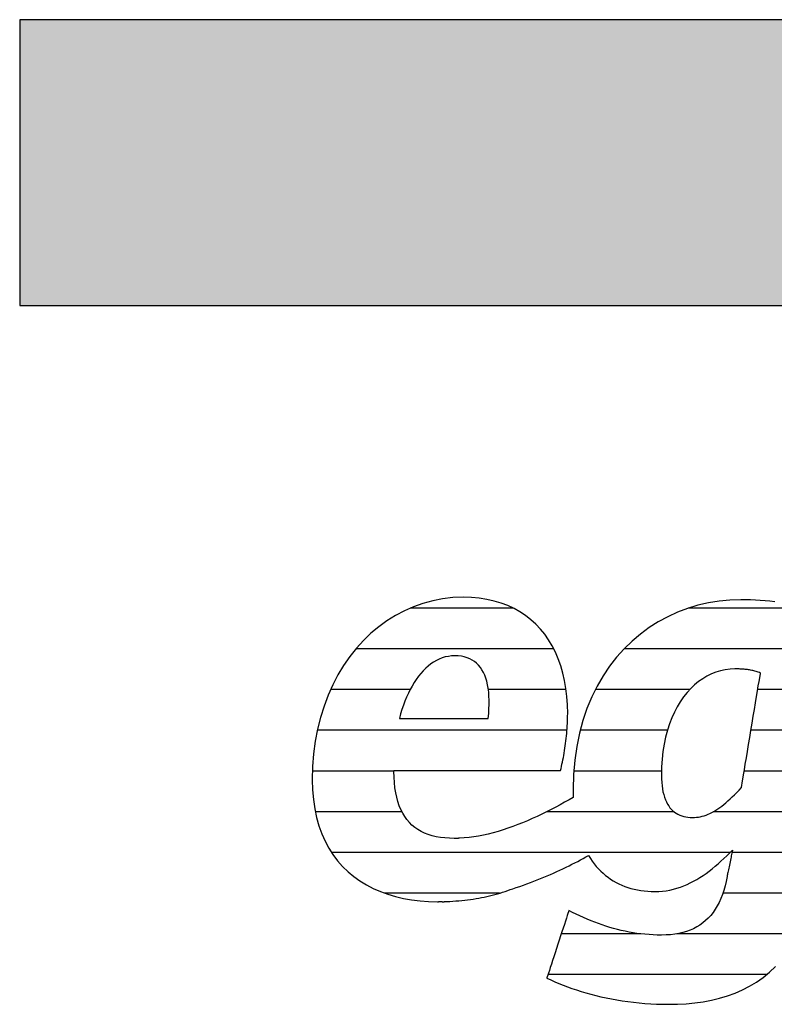
# Model space of a CAD drawing. Extents: x -795 to 1175, y -29030 to 729.
# Drawn here: x -795 to -628, y -23570 to -23351 of the extents above; entities that cross this region are included whole.
import ezdxf

# ---------------------------------------------------------------- set-up
doc = ezdxf.new("R2010")
doc.units = 0
doc.header["$LTSCALE"] = 10
doc.layers.add('DETAIL_1', color=7, linetype='CONTINUOUS')

# ---------------------------------------------------------------- blocks, each defined once
blk = doc.blocks.new('*X75')
at = {"layer": 'DETAIL_1', "color": 42, "linetype": 'CONTINUOUS'}
for p, q in [((-685.59, -23481.9), (-708.56, -23481.9)), ((-636.77, -23481.9), (-646.78, -23481.9)), ((-619.27, -23481.9), (-636.77, -23481.9)), ((-676.64, -23490.94), (-720.58, -23490.94)), ((-632.98, -23490.94), (-661.03, -23490.94)), ((-610.64, -23490.94), (-632.98, -23490.94)), ((-708.53, -23499.97), (-726.19, -23499.97)), ((-673.91, -23499.97), (-691.16, -23499.97)), ((-646.44, -23499.97), (-667.4, -23499.97)), ((-612.05, -23499.97), (-631.35, -23499.97)), ((-711.16, -23509.01), (-729.14, -23509.01)), ((-673.71, -23509.01), (-711.16, -23509.01)), ((-651.39, -23509.01), (-670.77, -23509.01)), ((-613.46, -23509.01), (-632.85, -23509.01)), ((-712.12, -23518.05), (-730.23, -23518.05)), ((-652.71, -23518.05), (-672.18, -23518.05)), ((-614.87, -23518.05), (-634.36, -23518.05)), ((-710.35, -23527.09), (-729.59, -23527.09)), ((-649.93, -23527.09), (-678.2, -23527.09)), ((-616.28, -23527.09), (-641.24, -23527.09)), ((-637.43, -23536.13), (-725.98, -23536.13)), ((-617.69, -23536.13), (-637.06, -23536.13)), ((-688.67, -23545.17), (-714.16, -23545.17)), ((-619.29, -23545.17), (-639.1, -23545.17)), ((-657.33, -23554.21), (-674.96, -23554.21)), ((-622.45, -23554.21), (-649.32, -23554.21)), ((-629.4, -23563.24), (-677.92, -23563.24))]:
    blk.add_line(p, q, dxfattribs=at)

msp = doc.modelspace()

# ---------------------------------------------------------------- hatches: boundary and pattern name
at = {"layer": 'DETAIL_1', "linetype": 'CONTINUOUS'}
msp.add_hatch(color=28, dxfattribs=at).paths.add_polyline_path([(-795.24, -23414.64), (1174.76, -23414.64), (1174.76, -23351.2), (-795.24, -23351.2)])

# ---------------------------------------------------------------- linework, layer by layer
at = {"layer": 'DETAIL_1', "color": 42}
msp.add_line((-635.1, -23480), (-637.53, -23480.08), dxfattribs=at)
at = {"layer": 'DETAIL_1', "color": 28, "linetype": 'CONTINUOUS'}
msp.add_lwpolyline([(-795.24, -23414.64), (1174.76, -23414.64), (1174.76, -23351.2), (-795.24, -23351.2)], close=True, dxfattribs=at)
at = {"layer": 'DETAIL_1', "color": 42}
for points in [[(-711.93, -23517.9), (-711.39, -23517.9), (-710.53, -23517.9), (-709.38, -23517.9), (-707.97, -23517.9), (-706.34, -23517.9), (-704.52, -23517.9), (-702.53, -23517.9), (-700.42, -23517.9), (-698.21, -23517.9), (-695.94, -23517.9), (-693.63, -23517.9), (-691.33, -23517.9), (-689.05, -23517.9), (-686.85, -23517.9), (-684.73, -23517.9), (-682.75, -23517.9), (-680.92, -23517.9), (-679.29, -23517.9), (-677.89, -23517.9), (-676.74, -23517.9), (-675.87, -23517.9), (-675.33, -23517.9), (-675.15, -23517.9), (-675.15, -23517.9), (-675.15, -23517.9), (-675.15, -23517.9), (-675.15, -23517.9), (-675.15, -23517.9), (-675.15, -23517.9), (-675.15, -23517.9), (-675.15, -23517.9), (-675.15, -23517.9), (-675.15, -23517.9), (-675.15, -23517.9), (-675.15, -23517.9), (-675.15, -23517.9), (-675.15, -23517.9), (-675.15, -23517.9), (-675.15, -23517.9), (-675.15, -23517.9), (-675.15, -23517.9), (-675.15, -23517.9), (-675.15, -23517.9), (-675.15, -23517.9), (-675.15, -23517.9), (-675.15, -23517.9), (-675.15, -23517.9), (-675.03, -23517.46), (-674.92, -23517.01), (-674.81, -23516.55), (-674.71, -23516.07), (-674.61, -23515.58), (-674.51, -23515.08), (-674.41, -23514.57), (-674.32, -23514.05), (-674.24, -23513.52), (-674.15, -23512.99), (-674.08, -23512.45), (-674, -23511.9), (-673.94, -23511.36), (-673.87, -23510.8), (-673.81, -23510.25), (-673.76, -23509.69), (-673.71, -23509.14), (-673.67, -23508.58), (-673.64, -23508.03), (-673.61, -23507.48), (-673.59, -23506.93), (-673.57, -23506.38), (-673.56, -23505.84), (-673.55, -23505.31), (-673.55, -23505.31), (-673.55, -23505.31), (-673.55, -23505.31), (-673.55, -23505.31), (-673.55, -23505.31), (-673.55, -23505.31), (-673.55, -23505.31), (-673.55, -23505.31), (-673.55, -23505.31), (-673.55, -23505.31), (-673.55, -23505.31), (-673.55, -23505.31), (-673.55, -23505.31), (-673.55, -23505.31), (-673.55, -23505.31), (-673.55, -23505.31), (-673.55, -23505.31), (-673.55, -23505.31), (-673.55, -23505.31), (-673.55, -23505.31), (-673.55, -23505.31), (-673.55, -23505.31), (-673.55, -23505.31), (-673.55, -23505.31), (-673.6, -23503.38), (-673.73, -23501.52), (-673.94, -23499.71), (-674.24, -23497.97), (-674.63, -23496.29), (-675.09, -23494.68), (-675.64, -23493.13), (-676.27, -23491.66), (-676.98, -23490.26), (-677.77, -23488.94), (-678.64, -23487.69), (-679.59, -23486.53), (-680.61, -23485.44), (-681.71, -23484.44), (-682.89, -23483.52), (-684.14, -23482.69), (-685.46, -23481.95), (-686.86, -23481.31), (-688.33, -23480.75), (-689.88, -23480.3), (-691.49, -23479.94), (-693.18, -23479.68), (-694.93, -23479.52), (-696.75, -23479.47), (-696.75, -23479.47), (-696.75, -23479.47), (-696.75, -23479.47), (-696.75, -23479.47), (-696.75, -23479.47), (-696.75, -23479.47), (-696.75, -23479.47), (-696.75, -23479.47), (-696.75, -23479.47), (-696.75, -23479.47), (-696.75, -23479.47), (-696.75, -23479.47), (-696.75, -23479.47), (-696.75, -23479.47), (-696.75, -23479.47), (-696.75, -23479.47), (-696.75, -23479.47), (-696.75, -23479.47), (-696.75, -23479.47), (-696.75, -23479.47), (-696.75, -23479.47), (-696.75, -23479.47), (-696.75, -23479.47), (-696.75, -23479.47), (-699.05, -23479.55), (-701.31, -23479.81), (-703.52, -23480.23), (-705.68, -23480.82), (-707.78, -23481.56), (-709.82, -23482.45), (-711.79, -23483.49), (-713.69, -23484.68), (-715.51, -23486.01), (-717.25, -23487.47), (-718.91, -23489.07), (-720.47, -23490.8), (-721.94, -23492.65), (-723.3, -23494.62), (-724.56, -23496.71), (-725.71, -23498.91), (-726.74, -23501.21), (-727.65, -23503.62), (-728.43, -23506.13), (-729.08, -23508.73), (-729.6, -23511.43), (-729.97, -23514.21), (-730.2, -23517.08), (-730.28, -23520.02), (-730.28, -23520.02), (-730.28, -23520.02), (-730.28, -23520.02), (-730.28, -23520.02), (-730.28, -23520.02), (-730.28, -23520.02), (-730.28, -23520.02), (-730.28, -23520.02), (-730.28, -23520.02), (-730.28, -23520.02), (-730.28, -23520.02), (-730.28, -23520.02), (-730.28, -23520.02), (-730.28, -23520.02), (-730.28, -23520.02), (-730.28, -23520.02), (-730.28, -23520.02), (-730.28, -23520.02), (-730.28, -23520.02), (-730.28, -23520.02), (-730.28, -23520.02), (-730.28, -23520.02), (-730.28, -23520.02), (-730.28, -23520.02), (-730.22, -23522.26), (-730.03, -23524.39), (-729.73, -23526.43), (-729.32, -23528.37), (-728.8, -23530.22), (-728.17, -23531.96), (-727.43, -23533.61), (-726.6, -23535.16), (-725.67, -23536.61), (-724.64, -23537.97), (-723.53, -23539.23), (-722.33, -23540.4), (-721.04, -23541.47), (-719.68, -23542.44), (-718.24, -23543.32), (-716.73, -23544.11), (-715.15, -23544.8), (-713.51, -23545.4), (-711.8, -23545.91), (-710.03, -23546.32), (-708.21, -23546.65), (-706.34, -23546.87), (-704.42, -23547.01), (-702.45, -23547.06), (-702.45, -23547.06), (-702.45, -23547.06), (-702.45, -23547.06), (-702.45, -23547.06), (-702.45, -23547.06), (-702.45, -23547.06), (-702.45, -23547.06), (-702.45, -23547.06), (-702.45, -23547.06), (-702.45, -23547.06), (-702.45, -23547.06), (-702.45, -23547.06), (-702.45, -23547.06), (-702.45, -23547.06), (-702.45, -23547.06), (-702.45, -23547.06), (-702.45, -23547.06), (-702.45, -23547.06), (-702.45, -23547.06), (-702.45, -23547.06), (-702.45, -23547.06), (-702.45, -23547.06), (-702.45, -23547.06), (-702.45, -23547.06), (-702.41, -23547.06), (-702.38, -23547.06), (-702.34, -23547.06), (-702.31, -23547.06), (-702.27, -23547.06), (-702.24, -23547.06), (-702.2, -23547.05), (-702.17, -23547.05), (-702.13, -23547.05), (-702.1, -23547.05), (-702.06, -23547.05), (-702.03, -23547.05), (-701.99, -23547.05), (-701.96, -23547.05), (-701.92, -23547.05), (-701.89, -23547.05), (-701.85, -23547.05), (-701.82, -23547.05), (-701.78, -23547.05), (-701.75, -23547.05), (-701.71, -23547.05), (-701.68, -23547.05), (-701.64, -23547.04), (-701.61, -23547.04), (-701.61, -23547.04), (-701.61, -23547.04), (-701.61, -23547.04), (-701.61, -23547.04), (-701.61, -23547.04), (-701.61, -23547.04), (-701.61, -23547.04), (-701.61, -23547.04), (-701.61, -23547.04), (-701.61, -23547.04), (-701.61, -23547.04), (-701.61, -23547.04), (-701.61, -23547.04), (-701.61, -23547.04), (-701.61, -23547.04), (-701.61, -23547.04), (-701.61, -23547.04), (-701.61, -23547.04), (-701.61, -23547.04), (-701.61, -23547.04), (-701.61, -23547.04), (-701.61, -23547.04), (-701.61, -23547.04), (-701.61, -23547.04), (-701.59, -23547.05), (-701.56, -23547.05), (-701.54, -23547.05), (-701.51, -23547.05), (-701.49, -23547.05), (-701.46, -23547.05), (-701.44, -23547.05), (-701.41, -23547.06), (-701.39, -23547.06), (-701.36, -23547.06), (-701.34, -23547.06), (-701.31, -23547.06), (-701.29, -23547.06), (-701.27, -23547.06), (-701.24, -23547.06), (-701.21, -23547.06), (-701.19, -23547.06), (-701.16, -23547.06), (-701.14, -23547.06), (-701.11, -23547.06), (-701.09, -23547.06), (-701.06, -23547.06), (-701.04, -23547.06), (-701.01, -23547.06), (-701.01, -23547.06), (-701.01, -23547.06), (-701.01, -23547.06), (-701.01, -23547.06), (-701.01, -23547.06), (-701.01, -23547.06), (-701.01, -23547.06), (-701.01, -23547.06), (-701.01, -23547.06), (-701.01, -23547.06), (-701.01, -23547.06), (-701.01, -23547.06), (-701.01, -23547.06), (-701.01, -23547.06), (-701.01, -23547.06), (-701.01, -23547.06), (-701.01, -23547.06), (-701.01, -23547.06), (-701.01, -23547.06), (-701.01, -23547.06), (-701.01, -23547.06), (-701.01, -23547.06), (-701.01, -23547.06), (-701.01, -23547.06), (-700.99, -23547.06), (-700.96, -23547.05), (-700.94, -23547.05), (-700.91, -23547.05), (-700.89, -23547.05), (-700.86, -23547.05), (-700.84, -23547.05), (-700.82, -23547.05), (-700.79, -23547.04), (-700.77, -23547.04), (-700.74, -23547.04), (-700.72, -23547.04), (-700.69, -23547.04), (-700.67, -23547.04), (-700.64, -23547.03), (-700.62, -23547.03), (-700.59, -23547.03), (-700.57, -23547.03), (-700.55, -23547.03), (-700.52, -23547.03), (-700.5, -23547.02), (-700.47, -23547.02), (-700.45, -23547.02), (-700.42, -23547.02), (-700.42, -23547.02), (-700.42, -23547.02), (-700.42, -23547.02), (-700.42, -23547.02), (-700.42, -23547.02), (-700.42, -23547.02), (-700.42, -23547.02), (-700.42, -23547.02), (-700.42, -23547.02), (-700.42, -23547.02), (-700.42, -23547.02), (-700.42, -23547.02), (-700.42, -23547.02), (-700.42, -23547.02), (-700.42, -23547.02), (-700.42, -23547.02), (-700.42, -23547.02), (-700.42, -23547.02), (-700.42, -23547.02), (-700.42, -23547.02), (-700.42, -23547.02), (-700.42, -23547.02), (-700.42, -23547.02), (-700.42, -23547.02), (-699.73, -23546.99), (-699.05, -23546.96), (-698.38, -23546.91), (-697.72, -23546.86), (-697.06, -23546.8), (-696.41, -23546.73), (-695.77, -23546.65), (-695.14, -23546.57), (-694.52, -23546.48), (-693.9, -23546.38), (-693.28, -23546.27), (-692.68, -23546.15), (-692.08, -23546.03), (-691.48, -23545.9), (-690.89, -23545.76), (-690.3, -23545.62), (-689.72, -23545.46), (-689.14, -23545.3), (-688.57, -23545.14), (-688, -23544.96), (-687.43, -23544.78), (-686.86, -23544.59), (-686.3, -23544.39), (-685.74, -23544.19), (-685.74, -23544.19), (-685.74, -23544.19), (-685.74, -23544.19), (-685.74, -23544.19), (-685.74, -23544.19), (-685.74, -23544.19), (-685.74, -23544.19), (-685.74, -23544.19), (-685.74, -23544.19), (-685.74, -23544.19), (-685.74, -23544.19), (-685.74, -23544.19), (-685.74, -23544.19), (-685.74, -23544.19), (-685.74, -23544.19), (-685.74, -23544.19), (-685.74, -23544.19), (-685.74, -23544.19), (-685.74, -23544.19), (-685.74, -23544.19), (-685.74, -23544.19), (-685.74, -23544.19), (-685.74, -23544.19), (-685.74, -23544.19), (-684.95, -23543.93), (-684.16, -23543.67), (-683.37, -23543.39), (-682.6, -23543.12), (-681.83, -23542.83), (-681.07, -23542.54), (-680.31, -23542.24), (-679.57, -23541.94), (-678.83, -23541.64), (-678.1, -23541.33), (-677.38, -23541.02), (-676.67, -23540.7), (-675.96, -23540.38), (-675.27, -23540.06), (-674.59, -23539.74), (-673.91, -23539.41), (-673.25, -23539.09), (-672.6, -23538.76), (-671.95, -23538.43), (-671.32, -23538.11), (-670.7, -23537.78), (-670.1, -23537.46), (-669.5, -23537.13), (-668.92, -23536.81), (-668.92, -23536.81), (-668.92, -23536.81), (-668.92, -23536.81), (-668.92, -23536.81), (-668.92, -23536.81), (-668.92, -23536.81), (-668.92, -23536.81), (-668.92, -23536.81), (-668.92, -23536.81), (-668.92, -23536.81), (-668.92, -23536.81), (-668.92, -23536.81), (-668.92, -23536.81), (-668.92, -23536.81), (-668.92, -23536.81), (-668.92, -23536.81), (-668.92, -23536.81), (-668.92, -23536.81), (-668.92, -23536.81), (-668.92, -23536.81), (-668.92, -23536.81), (-668.92, -23536.81), (-668.92, -23536.81), (-668.92, -23536.81), (-668.51, -23537.46), (-668.09, -23538.07), (-667.65, -23538.66), (-667.19, -23539.23), (-666.7, -23539.76), (-666.2, -23540.27), (-665.68, -23540.76), (-665.14, -23541.22), (-664.58, -23541.65), (-664.01, -23542.05), (-663.41, -23542.43), (-662.8, -23542.78), (-662.17, -23543.1), (-661.53, -23543.39), (-660.86, -23543.66), (-660.18, -23543.9), (-659.49, -23544.11), (-658.78, -23544.29), (-658.05, -23544.45), (-657.31, -23544.58), (-656.55, -23544.68), (-655.78, -23544.75), (-654.99, -23544.79), (-654.19, -23544.8), (-654.19, -23544.8), (-654.19, -23544.8), (-654.19, -23544.8), (-654.19, -23544.8), (-654.19, -23544.8), (-654.19, -23544.8), (-654.19, -23544.8), (-654.19, -23544.8), (-654.19, -23544.8), (-654.19, -23544.8), (-654.19, -23544.8), (-654.19, -23544.8), (-654.19, -23544.8), (-654.19, -23544.8), (-654.19, -23544.8), (-654.19, -23544.8), (-654.19, -23544.8), (-654.19, -23544.8), (-654.19, -23544.8), (-654.19, -23544.8), (-654.19, -23544.8), (-654.19, -23544.8), (-654.19, -23544.8), (-654.19, -23544.8), (-653.34, -23544.78), (-652.5, -23544.72), (-651.68, -23544.62), (-650.87, -23544.48), (-650.08, -23544.3), (-649.3, -23544.08), (-648.53, -23543.84), (-647.78, -23543.55), (-647.04, -23543.24), (-646.31, -23542.9), (-645.59, -23542.52), (-644.88, -23542.12), (-644.18, -23541.69), (-643.49, -23541.24), (-642.81, -23540.77), (-642.13, -23540.27), (-641.47, -23539.75), (-640.81, -23539.21), (-640.15, -23538.66), (-639.51, -23538.09), (-638.86, -23537.5), (-638.23, -23536.9), (-637.59, -23536.28), (-636.96, -23535.66), (-636.96, -23535.66), (-636.96, -23535.66), (-636.96, -23535.66), (-636.96, -23535.66), (-636.96, -23535.66), (-636.96, -23535.66), (-636.96, -23535.66), (-636.96, -23535.66), (-636.96, -23535.66), (-636.96, -23535.66), (-636.96, -23535.66), (-636.96, -23535.66), (-636.96, -23535.66), (-636.96, -23535.66), (-636.96, -23535.66), (-636.96, -23535.66), (-636.96, -23535.66), (-636.96, -23535.66), (-636.96, -23535.66), (-636.96, -23535.66), (-636.96, -23535.66), (-636.96, -23535.66), (-636.96, -23535.66), (-636.96, -23535.66), (-636.97, -23535.69), (-636.98, -23535.78), (-637.01, -23535.91), (-637.05, -23536.09), (-637.09, -23536.31), (-637.15, -23536.57), (-637.21, -23536.86), (-637.27, -23537.17), (-637.34, -23537.51), (-637.41, -23537.85), (-637.48, -23538.21), (-637.56, -23538.58), (-637.63, -23538.94), (-637.71, -23539.3), (-637.78, -23539.65), (-637.84, -23539.98), (-637.91, -23540.29), (-637.97, -23540.58), (-638.02, -23540.84), (-638.07, -23541.06), (-638.1, -23541.24), (-638.13, -23541.38), (-638.15, -23541.46), (-638.15, -23541.49), (-638.15, -23541.49), (-638.15, -23541.49), (-638.15, -23541.49), (-638.15, -23541.49), (-638.15, -23541.49), (-638.15, -23541.49), (-638.15, -23541.49), (-638.15, -23541.49), (-638.15, -23541.49), (-638.15, -23541.49), (-638.15, -23541.49), (-638.15, -23541.49), (-638.15, -23541.49), (-638.15, -23541.49), (-638.15, -23541.49), (-638.15, -23541.49), (-638.15, -23541.49), (-638.15, -23541.49), (-638.15, -23541.49), (-638.15, -23541.49), (-638.15, -23541.49), (-638.15, -23541.49), (-638.15, -23541.49), (-638.15, -23541.49), (-638.37, -23542.56), (-638.61, -23543.58), (-638.89, -23544.56), (-639.2, -23545.49), (-639.55, -23546.37), (-639.93, -23547.21), (-640.34, -23548), (-640.78, -23548.75), (-641.26, -23549.45), (-641.77, -23550.1), (-642.32, -23550.71), (-642.91, -23551.27), (-643.52, -23551.78), (-644.18, -23552.25), (-644.87, -23552.68), (-645.59, -23553.06), (-646.35, -23553.39), (-647.15, -23553.68), (-647.99, -23553.93), (-648.86, -23554.13), (-649.77, -23554.28), (-650.72, -23554.39), (-651.7, -23554.46), (-652.73, -23554.48), (-652.73, -23554.48), (-652.73, -23554.48), (-652.73, -23554.48), (-652.73, -23554.48), (-652.73, -23554.48), (-652.73, -23554.48), (-652.73, -23554.48), (-652.73, -23554.48), (-652.73, -23554.48), (-652.73, -23554.48), (-652.73, -23554.48), (-652.73, -23554.48), (-652.73, -23554.48), (-652.73, -23554.48), (-652.73, -23554.48), (-652.73, -23554.48), (-652.73, -23554.48), (-652.73, -23554.48), (-652.73, -23554.48), (-652.73, -23554.48), (-652.73, -23554.48), (-652.73, -23554.48), (-652.73, -23554.48), (-652.73, -23554.48), (-653.65, -23554.47), (-654.57, -23554.44), (-655.48, -23554.38), (-656.38, -23554.31), (-657.27, -23554.21), (-658.16, -23554.1), (-659.04, -23553.96), (-659.91, -23553.81), (-660.78, -23553.63), (-661.64, -23553.44), (-662.5, -23553.23), (-663.35, -23553.01), (-664.2, -23552.76), (-665.04, -23552.5), (-665.87, -23552.22), (-666.71, -23551.93), (-667.54, -23551.62), (-668.36, -23551.29), (-669.19, -23550.95), (-670.01, -23550.6), (-670.83, -23550.23), (-671.64, -23549.85), (-672.46, -23549.45), (-673.27, -23549.05), (-673.27, -23549.05), (-673.27, -23549.05), (-673.27, -23549.05), (-673.27, -23549.05), (-673.27, -23549.05), (-673.27, -23549.05), (-673.27, -23549.05), (-673.27, -23549.05), (-673.27, -23549.05), (-673.27, -23549.05), (-673.27, -23549.05), (-673.27, -23549.05), (-673.27, -23549.05), (-673.27, -23549.05), (-673.27, -23549.05), (-673.27, -23549.05), (-673.27, -23549.05), (-673.27, -23549.05), (-673.27, -23549.05), (-673.27, -23549.05), (-673.27, -23549.05), (-673.27, -23549.05), (-673.27, -23549.05), (-673.27, -23549.05), (-673.29, -23549.12), (-673.37, -23549.34), (-673.48, -23549.69), (-673.63, -23550.15), (-673.82, -23550.72), (-674.04, -23551.38), (-674.28, -23552.12), (-674.54, -23552.93), (-674.82, -23553.78), (-675.11, -23554.68), (-675.42, -23555.6), (-675.72, -23556.53), (-676.03, -23557.47), (-676.33, -23558.39), (-676.62, -23559.28), (-676.9, -23560.14), (-677.17, -23560.94), (-677.41, -23561.68), (-677.62, -23562.34), (-677.81, -23562.91), (-677.96, -23563.38), (-678.08, -23563.73), (-678.15, -23563.94), (-678.17, -23564.02), (-678.17, -23564.02), (-678.17, -23564.02), (-678.17, -23564.02), (-678.17, -23564.02), (-678.17, -23564.02), (-678.17, -23564.02), (-678.17, -23564.02), (-678.17, -23564.02), (-678.17, -23564.02), (-678.17, -23564.02), (-678.17, -23564.02), (-678.17, -23564.02), (-678.17, -23564.02), (-678.17, -23564.02), (-678.17, -23564.02), (-678.17, -23564.02), (-678.17, -23564.02), (-678.17, -23564.02), (-678.17, -23564.02), (-678.17, -23564.02), (-678.17, -23564.02), (-678.17, -23564.02), (-678.17, -23564.02), (-678.17, -23564.02), (-677.31, -23564.43), (-676.43, -23564.83), (-675.51, -23565.22), (-674.57, -23565.6), (-673.6, -23565.97), (-672.61, -23566.33), (-671.59, -23566.67), (-670.55, -23567), (-669.48, -23567.32), (-668.39, -23567.62), (-667.28, -23567.91), (-666.15, -23568.18), (-665, -23568.43), (-663.82, -23568.67), (-662.63, -23568.88), (-661.42, -23569.08), (-660.19, -23569.25), (-658.95, -23569.41), (-657.68, -23569.54), (-656.4, -23569.65), (-655.11, -23569.74), (-653.8, -23569.8), (-652.48, -23569.84), (-651.14, -23569.85), (-651.14, -23569.85), (-651.14, -23569.85), (-651.14, -23569.85), (-651.14, -23569.85), (-651.14, -23569.85), (-651.14, -23569.85), (-651.14, -23569.85), (-651.14, -23569.85), (-651.14, -23569.85), (-651.14, -23569.85), (-651.14, -23569.85), (-651.14, -23569.85), (-651.14, -23569.85), (-651.14, -23569.85), (-651.14, -23569.85), (-651.14, -23569.85), (-651.14, -23569.85), (-651.14, -23569.85), (-651.14, -23569.85), (-651.14, -23569.85), (-651.14, -23569.85), (-651.14, -23569.85), (-651.14, -23569.85), (-651.14, -23569.85), (-649.17, -23569.82), (-647.23, -23569.72), (-645.32, -23569.54), (-643.45, -23569.28), (-641.61, -23568.95), (-639.82, -23568.52), (-638.08, -23568), (-636.38, -23567.39), (-634.74, -23566.67), (-633.15, -23565.85), (-631.62, -23564.92), (-630.15, -23563.87), (-628.75, -23562.71), (-627.41, -23561.42)], [(-637.53, -23480.08), (-639.93, -23480.31), (-642.3, -23480.7), (-644.63, -23481.24), (-646.91, -23481.94), (-649.14, -23482.78), (-651.31, -23483.78), (-653.42, -23484.92), (-655.45, -23486.21), (-657.4, -23487.64), (-659.26, -23489.21), (-661.03, -23490.93), (-662.69, -23492.79), (-664.25, -23494.79), (-665.7, -23496.93), (-667.02, -23499.2), (-668.21, -23501.61), (-669.26, -23504.15), (-670.17, -23506.83), (-670.94, -23509.63), (-671.54, -23512.57), (-671.98, -23515.63), (-672.25, -23518.83), (-672.34, -23522.14), (-672.34, -23522.14), (-672.34, -23522.14), (-672.34, -23522.14), (-672.34, -23522.14), (-672.34, -23522.14), (-672.34, -23522.14), (-672.34, -23522.14), (-672.34, -23522.14), (-672.34, -23522.14), (-672.34, -23522.14), (-672.34, -23522.14), (-672.34, -23522.14), (-672.34, -23522.14), (-672.34, -23522.14), (-672.34, -23522.14), (-672.34, -23522.14), (-672.34, -23522.14), (-672.34, -23522.14), (-672.34, -23522.14), (-672.34, -23522.14), (-672.34, -23522.14), (-672.34, -23522.14), (-672.34, -23522.14), (-672.34, -23522.14), (-672.34, -23522.22), (-672.34, -23522.29), (-672.34, -23522.37), (-672.34, -23522.44), (-672.34, -23522.52), (-672.34, -23522.59), (-672.34, -23522.66), (-672.34, -23522.74), (-672.33, -23522.81), (-672.33, -23522.89), (-672.33, -23522.96), (-672.33, -23523.03), (-672.33, -23523.11), (-672.33, -23523.18), (-672.32, -23523.25), (-672.32, -23523.33), (-672.32, -23523.4), (-672.32, -23523.47), (-672.31, -23523.54), (-672.31, -23523.62), (-672.31, -23523.69), (-672.31, -23523.76), (-672.3, -23523.83), (-672.3, -23523.91), (-672.3, -23523.91), (-672.3, -23523.91), (-672.3, -23523.91), (-672.3, -23523.91), (-672.3, -23523.91), (-672.3, -23523.91), (-672.3, -23523.91), (-672.3, -23523.91), (-672.3, -23523.91), (-672.3, -23523.91), (-672.3, -23523.91), (-672.3, -23523.91), (-672.3, -23523.91), (-672.3, -23523.91), (-672.3, -23523.91), (-672.3, -23523.91), (-672.3, -23523.91), (-672.3, -23523.91), (-672.3, -23523.91), (-672.3, -23523.91), (-672.3, -23523.91), (-672.3, -23523.91), (-672.3, -23523.91), (-672.3, -23523.91), (-673.25, -23524.45), (-674.22, -23524.99), (-675.2, -23525.53), (-676.2, -23526.07), (-677.22, -23526.6), (-678.25, -23527.12), (-679.29, -23527.63), (-680.35, -23528.12), (-681.41, -23528.61), (-682.48, -23529.08), (-683.56, -23529.53), (-684.64, -23529.96), (-685.73, -23530.37), (-686.82, -23530.76), (-687.91, -23531.12), (-689, -23531.46), (-690.09, -23531.76), (-691.18, -23532.04), (-692.26, -23532.29), (-693.33, -23532.5), (-694.4, -23532.68), (-695.46, -23532.82), (-696.51, -23532.92), (-697.54, -23532.99), (-697.54, -23532.99), (-697.54, -23532.99), (-697.54, -23532.99), (-697.54, -23532.99), (-697.54, -23532.99), (-697.54, -23532.99), (-697.54, -23532.99), (-697.54, -23532.99), (-697.54, -23532.99), (-697.54, -23532.99), (-697.54, -23532.99), (-697.54, -23532.99), (-697.54, -23532.99), (-697.54, -23532.99), (-697.54, -23532.99), (-697.54, -23532.99), (-697.54, -23532.99), (-697.54, -23532.99), (-697.54, -23532.99), (-697.54, -23532.99), (-697.54, -23532.99), (-697.54, -23532.99), (-697.54, -23532.99), (-697.54, -23532.99), (-697.59, -23532.99), (-697.64, -23532.99), (-697.69, -23532.99), (-697.74, -23532.99), (-697.79, -23532.99), (-697.84, -23533), (-697.89, -23533), (-697.94, -23533), (-697.99, -23533), (-698.04, -23533), (-698.09, -23533), (-698.14, -23533), (-698.19, -23533), (-698.24, -23533.01), (-698.29, -23533.01), (-698.34, -23533.01), (-698.39, -23533.01), (-698.44, -23533.01), (-698.49, -23533.01), (-698.54, -23533.01), (-698.59, -23533.01), (-698.64, -23533.01), (-698.69, -23533.01), (-698.73, -23533.01), (-698.73, -23533.01), (-698.73, -23533.01), (-698.73, -23533.01), (-698.73, -23533.01), (-698.73, -23533.01), (-698.73, -23533.01), (-698.73, -23533.01), (-698.73, -23533.01), (-698.73, -23533.01), (-698.73, -23533.01), (-698.73, -23533.01), (-698.73, -23533.01), (-698.73, -23533.01), (-698.73, -23533.01), (-698.73, -23533.01), (-698.73, -23533.01), (-698.73, -23533.01), (-698.73, -23533.01), (-698.73, -23533.01), (-698.73, -23533.01), (-698.73, -23533.01), (-698.73, -23533.01), (-698.73, -23533.01), (-698.73, -23533.01), (-699.81, -23532.99), (-700.84, -23532.92), (-701.82, -23532.8), (-702.76, -23532.63), (-703.66, -23532.41), (-704.52, -23532.14), (-705.33, -23531.83), (-706.09, -23531.46), (-706.81, -23531.04), (-707.49, -23530.57), (-708.12, -23530.04), (-708.71, -23529.47), (-709.25, -23528.83), (-709.74, -23528.15), (-710.19, -23527.41), (-710.59, -23526.61), (-710.95, -23525.76), (-711.26, -23524.85), (-711.52, -23523.88), (-711.74, -23522.86), (-711.9, -23521.77), (-712.02, -23520.63), (-712.1, -23519.43), (-712.12, -23518.17), (-712.12, -23518.17), (-712.12, -23518.17), (-712.12, -23518.17), (-712.12, -23518.17), (-712.12, -23518.17), (-712.12, -23518.17), (-712.12, -23518.17), (-712.12, -23518.17), (-712.12, -23518.17), (-712.12, -23518.17), (-712.12, -23518.17), (-712.12, -23518.17), (-712.12, -23518.17), (-712.12, -23518.17), (-712.12, -23518.17), (-712.12, -23518.17), (-712.12, -23518.17), (-712.12, -23518.17), (-712.12, -23518.17), (-712.12, -23518.17), (-712.12, -23518.17), (-712.12, -23518.17), (-712.12, -23518.17), (-712.12, -23518.17), (-712.12, -23518.16), (-712.12, -23518.16), (-712.12, -23518.15), (-712.12, -23518.15), (-712.12, -23518.14), (-712.12, -23518.13), (-712.12, -23518.11), (-712.12, -23518.1), (-712.12, -23518.08), (-712.12, -23518.07), (-712.12, -23518.05), (-712.12, -23518.03), (-712.12, -23518.02), (-712.12, -23518), (-712.12, -23517.99), (-712.12, -23517.97), (-712.12, -23517.96), (-712.12, -23517.94), (-712.12, -23517.93), (-712.12, -23517.92), (-712.12, -23517.91), (-712.12, -23517.91), (-712.12, -23517.9), (-712.12, -23517.9), (-712.12, -23517.9), (-712.12, -23517.9), (-712.12, -23517.9), (-712.12, -23517.9), (-712.12, -23517.9), (-712.12, -23517.9), (-712.12, -23517.9), (-712.12, -23517.9), (-712.12, -23517.9), (-712.12, -23517.9), (-712.12, -23517.9), (-712.12, -23517.9), (-712.12, -23517.9), (-712.12, -23517.9), (-712.12, -23517.9), (-712.12, -23517.9), (-712.12, -23517.9), (-712.12, -23517.9), (-712.12, -23517.9), (-712.12, -23517.9), (-712.12, -23517.9), (-712.12, -23517.9), (-712.12, -23517.9), (-712.12, -23517.9), (-711.93, -23517.9)], [(-627.58, -23480.45), (-628.65, -23480.33), (-629.72, -23480.23), (-630.8, -23480.15), (-631.87, -23480.08), (-632.95, -23480.04), (-634.03, -23480.01), (-635.1, -23480)], [(-710.93, -23506.37), (-710.83, -23506.37), (-710.54, -23506.37), (-710.08, -23506.37), (-709.47, -23506.37), (-708.72, -23506.37), (-707.84, -23506.37), (-706.87, -23506.37), (-705.81, -23506.37), (-704.68, -23506.37), (-703.5, -23506.37), (-702.29, -23506.37), (-701.06, -23506.37), (-699.83, -23506.37), (-698.61, -23506.37), (-697.43, -23506.37), (-696.3, -23506.37), (-695.24, -23506.37), (-694.27, -23506.37), (-693.4, -23506.37), (-692.65, -23506.37), (-692.03, -23506.37), (-691.57, -23506.37), (-691.28, -23506.37), (-691.18, -23506.37), (-691.18, -23506.37), (-691.18, -23506.37), (-691.18, -23506.37), (-691.18, -23506.37), (-691.18, -23506.37), (-691.18, -23506.37), (-691.18, -23506.37), (-691.18, -23506.37), (-691.18, -23506.37), (-691.18, -23506.37), (-691.18, -23506.37), (-691.18, -23506.37), (-691.18, -23506.37), (-691.18, -23506.37), (-691.18, -23506.37), (-691.18, -23506.37), (-691.18, -23506.37), (-691.18, -23506.37), (-691.18, -23506.37), (-691.18, -23506.37), (-691.18, -23506.37), (-691.18, -23506.37), (-691.18, -23506.37), (-691.18, -23506.37), (-691.08, -23505.3), (-691.02, -23504.26), (-690.99, -23503.26), (-690.99, -23502.3), (-691.02, -23501.39), (-691.09, -23500.51), (-691.2, -23499.67), (-691.34, -23498.88), (-691.52, -23498.13), (-691.73, -23497.42), (-691.97, -23496.75), (-692.26, -23496.14), (-692.58, -23495.56), (-692.94, -23495.03), (-693.33, -23494.55), (-693.76, -23494.12), (-694.23, -23493.74), (-694.74, -23493.4), (-695.29, -23493.12), (-695.87, -23492.88), (-696.5, -23492.7), (-697.16, -23492.56), (-697.86, -23492.48), (-698.6, -23492.46), (-699.33, -23492.49), (-700.03, -23492.58), (-700.72, -23492.72), (-701.39, -23492.93), (-702.05, -23493.18), (-702.69, -23493.5), (-703.31, -23493.86), (-703.92, -23494.27), (-704.51, -23494.73), (-705.08, -23495.24), (-705.63, -23495.79), (-706.16, -23496.38), (-706.67, -23497.02), (-707.16, -23497.7), (-707.64, -23498.42), (-708.09, -23499.17), (-708.52, -23499.96), (-708.93, -23500.79), (-709.32, -23501.65), (-709.69, -23502.53), (-710.03, -23503.45), (-710.35, -23504.4), (-710.65, -23505.37), (-710.93, -23506.37), (-710.93, -23506.37), (-710.93, -23506.37), (-710.93, -23506.37), (-710.93, -23506.37), (-710.93, -23506.37), (-710.93, -23506.37), (-710.93, -23506.37), (-710.93, -23506.37), (-710.93, -23506.37), (-710.93, -23506.37), (-710.93, -23506.37), (-710.93, -23506.37), (-710.93, -23506.37), (-710.93, -23506.37), (-710.93, -23506.37), (-710.93, -23506.37), (-710.93, -23506.37), (-710.93, -23506.37), (-710.93, -23506.37), (-710.93, -23506.37), (-710.93, -23506.37), (-710.93, -23506.37), (-710.93, -23506.37), (-710.93, -23506.37)], [(-630.73, -23496.3), (-630.98, -23496.2), (-631.23, -23496.11), (-631.47, -23496.03), (-631.71, -23495.95), (-631.96, -23495.88), (-632.2, -23495.82), (-632.44, -23495.76), (-632.68, -23495.71), (-632.92, -23495.66), (-633.16, -23495.61), (-633.39, -23495.57), (-633.63, -23495.54), (-633.87, -23495.51), (-634.1, -23495.48), (-634.33, -23495.46), (-634.57, -23495.44), (-634.8, -23495.42), (-635.04, -23495.41), (-635.27, -23495.4), (-635.5, -23495.39), (-635.73, -23495.38), (-635.97, -23495.38), (-636.2, -23495.37), (-636.43, -23495.37), (-636.43, -23495.37), (-636.43, -23495.37), (-636.43, -23495.37), (-636.43, -23495.37), (-636.43, -23495.37), (-636.43, -23495.37), (-636.43, -23495.37), (-636.43, -23495.37), (-636.43, -23495.37), (-636.43, -23495.37), (-636.43, -23495.37), (-636.43, -23495.37), (-636.43, -23495.37), (-636.43, -23495.37), (-636.43, -23495.37), (-636.43, -23495.37), (-636.43, -23495.37), (-636.43, -23495.37), (-636.43, -23495.37), (-636.43, -23495.37), (-636.43, -23495.37), (-636.43, -23495.37), (-636.43, -23495.37), (-636.43, -23495.37), (-637.5, -23495.42), (-638.56, -23495.55), (-639.6, -23495.78), (-640.63, -23496.09), (-641.63, -23496.49), (-642.61, -23496.97), (-643.56, -23497.54), (-644.49, -23498.19), (-645.37, -23498.92), (-646.23, -23499.74), (-647.04, -23500.63), (-647.81, -23501.6), (-648.54, -23502.65), (-649.22, -23503.77), (-649.84, -23504.97), (-650.42, -23506.25), (-650.93, -23507.6), (-651.39, -23509.01), (-651.79, -23510.5), (-652.12, -23512.06), (-652.38, -23513.69), (-652.57, -23515.38), (-652.69, -23517.14), (-652.73, -23518.96), (-652.73, -23518.96), (-652.73, -23518.96), (-652.73, -23518.96), (-652.73, -23518.96), (-652.73, -23518.96), (-652.73, -23518.96), (-652.73, -23518.96), (-652.73, -23518.96), (-652.73, -23518.96), (-652.73, -23518.96), (-652.73, -23518.96), (-652.73, -23518.96), (-652.73, -23518.96), (-652.73, -23518.96), (-652.73, -23518.96), (-652.73, -23518.96), (-652.73, -23518.96), (-652.73, -23518.96), (-652.73, -23518.96), (-652.73, -23518.96), (-652.73, -23518.96), (-652.73, -23518.96), (-652.73, -23518.96), (-652.73, -23518.96), (-652.71, -23519.79), (-652.67, -23520.57), (-652.6, -23521.31), (-652.5, -23522.01), (-652.38, -23522.66), (-652.23, -23523.28), (-652.05, -23523.86), (-651.86, -23524.41), (-651.63, -23524.91), (-651.39, -23525.38), (-651.12, -23525.81), (-650.83, -23526.2), (-650.51, -23526.56), (-650.18, -23526.89), (-649.83, -23527.18), (-649.45, -23527.43), (-649.06, -23527.66), (-648.65, -23527.85), (-648.22, -23528.01), (-647.78, -23528.14), (-647.32, -23528.24), (-646.84, -23528.32), (-646.35, -23528.36), (-645.84, -23528.37), (-645.84, -23528.37), (-645.84, -23528.37), (-645.84, -23528.37), (-645.84, -23528.37), (-645.84, -23528.37), (-645.84, -23528.37), (-645.84, -23528.37), (-645.84, -23528.37), (-645.84, -23528.37), (-645.84, -23528.37), (-645.84, -23528.37), (-645.84, -23528.37), (-645.84, -23528.37), (-645.84, -23528.37), (-645.84, -23528.37), (-645.84, -23528.37), (-645.84, -23528.37), (-645.84, -23528.37), (-645.84, -23528.37), (-645.84, -23528.37), (-645.84, -23528.37), (-645.84, -23528.37), (-645.84, -23528.37), (-645.84, -23528.37), (-645.4, -23528.36), (-644.96, -23528.33), (-644.52, -23528.27), (-644.09, -23528.19), (-643.66, -23528.09), (-643.23, -23527.97), (-642.8, -23527.82), (-642.38, -23527.65), (-641.95, -23527.46), (-641.52, -23527.25), (-641.09, -23527.01), (-640.66, -23526.75), (-640.22, -23526.46), (-639.78, -23526.15), (-639.33, -23525.82), (-638.88, -23525.46), (-638.42, -23525.08), (-637.96, -23524.68), (-637.49, -23524.25), (-637, -23523.8), (-636.51, -23523.32), (-636.01, -23522.82), (-635.5, -23522.29), (-634.97, -23521.74), (-634.95, -23521.62), (-634.89, -23521.24), (-634.79, -23520.65), (-634.66, -23519.86), (-634.5, -23518.89), (-634.31, -23517.77), (-634.1, -23516.51), (-633.87, -23515.15), (-633.63, -23513.69), (-633.38, -23512.17), (-633.12, -23510.61), (-632.85, -23509.02), (-632.59, -23507.43), (-632.33, -23505.87), (-632.07, -23504.35), (-631.83, -23502.9), (-631.6, -23501.53), (-631.4, -23500.27), (-631.21, -23499.15), (-631.05, -23498.18), (-630.91, -23497.39), (-630.82, -23496.8), (-630.75, -23496.43), (-630.73, -23496.3), (-630.73, -23496.3), (-630.73, -23496.3), (-630.73, -23496.3), (-630.73, -23496.3), (-630.73, -23496.3), (-630.73, -23496.3), (-630.73, -23496.3), (-630.73, -23496.3), (-630.73, -23496.3), (-630.73, -23496.3), (-630.73, -23496.3), (-630.73, -23496.3), (-630.73, -23496.3), (-630.73, -23496.3), (-630.73, -23496.3), (-630.73, -23496.3), (-630.73, -23496.3), (-630.73, -23496.3), (-630.73, -23496.3), (-630.73, -23496.3), (-630.73, -23496.3), (-630.73, -23496.3), (-630.73, -23496.3), (-630.73, -23496.3)]]:
    msp.add_lwpolyline(points, dxfattribs=at)

# ---------------------------------------------------------------- block references
at = {"layer": 'DETAIL_1', "color": 0}
msp.add_blockref('*X75', (0, 0), dxfattribs=at)

doc.saveas('drawing.dxf')
